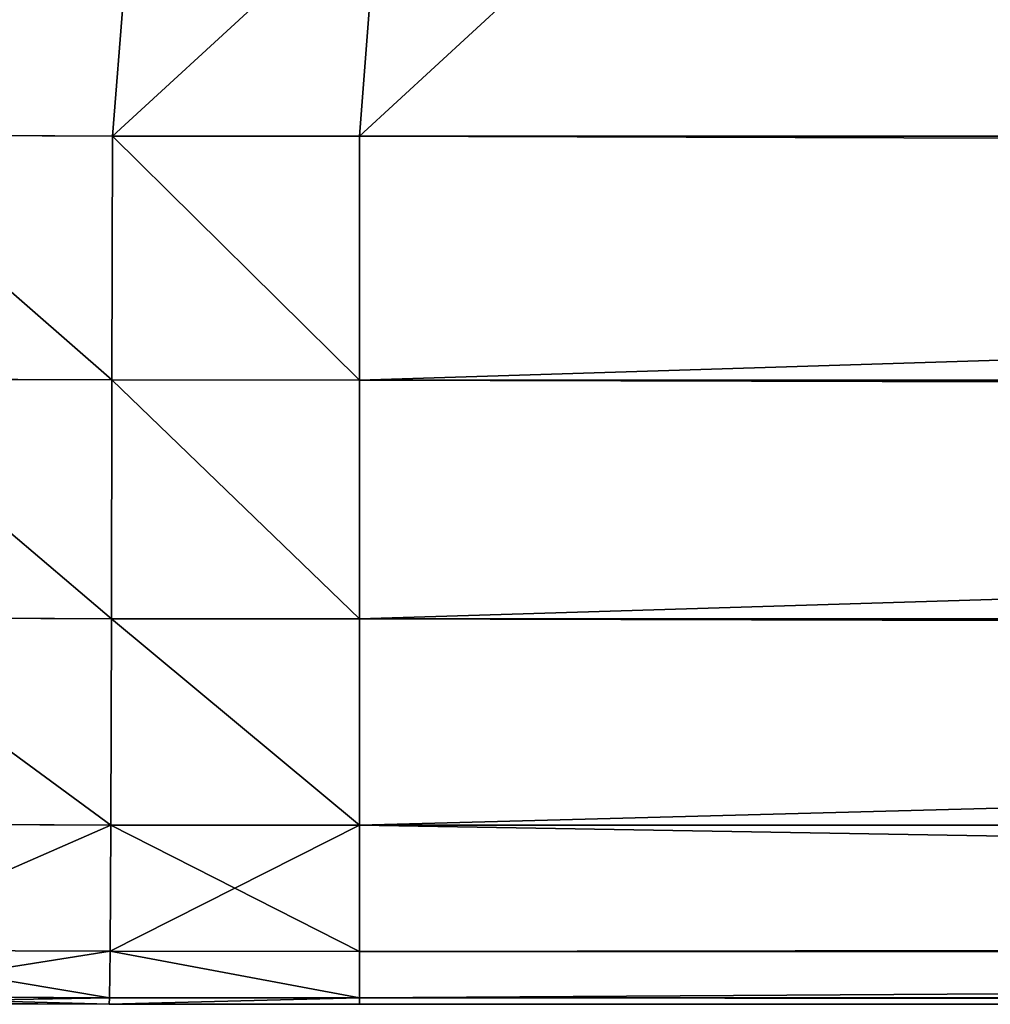
# Model space of a CAD drawing. Extents: x 0 to 1600, y 0 to 3348.
# Drawn here: x 306 to 317, y 474 to 485 of the extents above; entities that cross this region are included whole.
import ezdxf

# ---------------------------------------------------------------- set-up
doc = ezdxf.new("R2010")
doc.units = 0
doc.header["$LTSCALE"] = 25.4
doc.layers.get('0').update_dxf_attribs({"color": 13, "linetype": 'CONTINUOUS'})

# ---------------------------------------------------------------- blocks, each defined once
blk = doc.blocks.new('GROUP_163')
at = {"color": 0}
for p, q in [((307.155, 10.002, 430), (303.913, 10.016, 430)), ((303.913, 10.016), (307.155, 10.002)), ((303.913, 10.016), (307.155, 10.002)), ((307.155, 10.002, 430), (303.913, 10.016, 430)), ((307.155, 10.002, 430), (307.147, 7.193, 429.926)), ((307.155, 10.002), (307.147, 7.193, 0.074)), ((307.155, 10.002), (307.147, 7.193, 0.074)), ((307.155, 10.002, 430), (307.147, 7.193, 429.926)), ((310, 10, 430), (307.155, 10.002, 430)), ((310, 10, 430), (307.155, 10.002, 430)), ((307.155, 10.002), (310, 10)), ((307.155, 10.002), (310, 10)), ((310, 10, 430), (310, 7.191, 429.926)), ((1290, 10, 430), (310, 10, 430)), ((310, 10), (400, 10)), ((310, 7.191, 0.074), (310, 10)), ((310, 10), (400, 10)), ((310, 7.191, 0.074), (310, 10)), ((1290, 10, 430), (310, 10, 430)), ((310, 10, 430), (310, 7.191, 429.926)), ((307.147, 7.193, 0.074), (303.891, 7.207, 0.074)), ((307.147, 7.193, 0.074), (303.891, 7.207, 0.074)), ((303.891, 7.207, 429.926), (307.147, 7.193, 429.926)), ((303.891, 7.207, 429.926), (307.147, 7.193, 429.926)), ((307.147, 7.193, 429.926), (307.141, 4.442, 429.391)), ((307.141, 4.442, 0.609), (307.147, 7.193, 0.074)), ((307.141, 4.442, 0.609), (307.147, 7.193, 0.074)), ((307.147, 7.193, 429.926), (307.141, 4.442, 429.391)), ((310, 7.191, 429.926), (307.147, 7.193, 429.926)), ((310, 7.191, 429.926), (307.147, 7.193, 429.926)), ((310, 7.191, 0.074), (307.147, 7.193, 0.074)), ((310, 7.191, 0.074), (307.147, 7.193, 0.074)), ((310, 7.191, 429.926), (310, 4.44, 429.391)), ((310, 4.44, 0.609), (310, 7.191, 0.074)), ((399.926, 7.191, 0.074), (310, 7.191, 0.074)), ((399.926, 7.191, 0.074), (310, 7.191, 0.074)), ((310, 4.44, 0.609), (310, 7.191, 0.074)), ((310, 7.191, 429.926), (1290, 7.191, 429.926)), ((310, 7.191, 429.926), (1290, 7.191, 429.926)), ((310, 7.191, 429.926), (310, 4.44, 429.391)), ((307.141, 4.442, 429.391), (303.875, 4.456, 429.391)), ((307.141, 4.442, 0.609), (303.875, 4.456, 0.609)), ((307.141, 4.442, 0.609), (303.875, 4.456, 0.609)), ((307.141, 4.442, 429.391), (303.875, 4.456, 429.391)), ((307.141, 4.442, 429.391), (307.133, 2.065, 427.937)), ((307.141, 4.442, 429.391), (307.133, 2.065, 427.937)), ((307.133, 2.065, 2.063), (307.141, 4.442, 0.609)), ((307.133, 2.065, 2.063), (307.141, 4.442, 0.609)), ((310, 4.44, 429.391), (307.141, 4.442, 429.391)), ((310, 4.44, 429.391), (307.141, 4.442, 429.391)), ((310, 4.44, 0.609), (307.141, 4.442, 0.609)), ((310, 4.44, 0.609), (307.141, 4.442, 0.609)), ((310, 4.44, 429.391), (310, 2.063, 427.937)), ((399.391, 4.44, 0.609), (310, 4.44, 0.609)), ((310, 2.063, 2.063), (310, 4.44, 0.609)), ((399.391, 4.44, 0.609), (310, 4.44, 0.609)), ((310, 2.063, 2.063), (310, 4.44, 0.609)), ((310, 4.44, 429.391), (1290, 4.44, 429.391)), ((310, 4.44, 429.391), (1290, 4.44, 429.391)), ((310, 4.44, 429.391), (310, 2.063, 427.937)), ((307.133, 2.065, 427.937), (303.859, 2.079, 427.937)), ((307.133, 2.065, 427.937), (303.859, 2.079, 427.937)), ((307.133, 2.065, 2.063), (303.859, 2.079, 2.063)), ((307.133, 2.065, 2.063), (303.859, 2.079, 2.063)), ((307.133, 2.065, 427.937), (307.126, 0.611, 425.56)), ((307.133, 2.065, 427.937), (307.126, 0.611, 425.56)), ((307.126, 0.611, 4.44), (307.133, 2.065, 2.063)), ((307.126, 0.611, 4.44), (307.133, 2.065, 2.063)), ((310, 2.063, 427.937), (307.133, 2.065, 427.937)), ((310, 2.063, 427.937), (307.133, 2.065, 427.937)), ((310, 2.063, 2.063), (307.133, 2.065, 2.063)), ((310, 2.063, 2.063), (307.133, 2.065, 2.063)), ((310, 2.063, 427.937), (310, 0.609, 425.56)), ((397.937, 2.063, 2.063), (310, 2.063, 2.063)), ((310, 0.609, 4.44), (310, 2.063, 2.063)), ((397.937, 2.063, 2.063), (310, 2.063, 2.063)), ((310, 0.609, 4.44), (310, 2.063, 2.063)), ((310, 2.063, 427.937), (1290, 2.063, 427.937)), ((310, 2.063, 427.937), (310, 0.609, 425.56)), ((310, 2.063, 427.937), (1290, 2.063, 427.937)), ((307.126, 0.611, 425.56), (303.843, 0.625, 425.56)), ((307.126, 0.611, 425.56), (303.843, 0.625, 425.56)), ((307.126, 0.611, 4.44), (303.843, 0.625, 4.44)), ((307.126, 0.611, 4.44), (303.843, 0.625, 4.44)), ((307.126, 0.611, 425.56), (307.12, 0.076, 422.809)), ((307.126, 0.611, 425.56), (307.12, 0.076, 422.809)), ((307.12, 0.076, 7.191), (307.126, 0.611, 4.44)), ((307.12, 0.076, 7.191), (307.126, 0.611, 4.44)), ((310, 0.609, 425.56), (307.126, 0.611, 425.56)), ((310, 0.609, 425.56), (307.126, 0.611, 425.56)), ((310, 0.609, 4.44), (307.126, 0.611, 4.44)), ((310, 0.609, 4.44), (307.126, 0.611, 4.44)), ((310, 0.609, 425.56), (310, 0.074, 422.809)), ((310, 0.074, 7.191), (310, 0.609, 4.44)), ((395.56, 0.609, 4.44), (310, 0.609, 4.44)), ((395.56, 0.609, 4.44), (310, 0.609, 4.44)), ((310, 0.074, 7.191), (310, 0.609, 4.44)), ((310, 0.609, 425.56), (1290, 0.609, 425.56)), ((310, 0.609, 425.56), (310, 0.074, 422.809)), ((310, 0.609, 425.56), (1290, 0.609, 425.56)), ((303.831, 0.016, 10), (307.117, 0.002, 10)), ((307.117, 0.002, 420), (303.831, 0.016, 420)), ((303.831, 0.016, 10), (307.117, 0.002, 10)), ((307.117, 0.002, 420), (303.831, 0.016, 420)), ((307.12, 0.076, 422.809), (303.833, 0.091, 422.809)), ((303.833, 0.091, 7.191), (307.12, 0.076, 7.191)), ((303.833, 0.091, 7.191), (307.12, 0.076, 7.191)), ((307.12, 0.076, 422.809), (303.833, 0.091, 422.809)), ((307.117, 0.002, 10), (307.12, 0.076, 7.191)), ((307.117, 0.002, 10), (307.12, 0.076, 7.191)), ((307.117, 0.002, 420), (307.12, 0.076, 422.809)), ((307.117, 0.002, 420), (307.12, 0.076, 422.809)), ((307.117, 0.002, 420), (307.117, 0.002, 10)), ((307.117, 0.002, 10), (310, 0, 10)), ((310, 0, 420), (307.117, 0.002, 420)), ((307.117, 0.002, 420), (307.117, 0.002, 10)), ((307.117, 0.002, 10), (310, 0, 10)), ((310, 0, 420), (307.117, 0.002, 420)), ((310, 0.074, 422.809), (307.12, 0.076, 422.809)), ((310, 0.074, 7.191), (307.12, 0.076, 7.191)), ((310, 0.074, 7.191), (307.12, 0.076, 7.191)), ((310, 0.074, 422.809), (307.12, 0.076, 422.809)), ((392.809, 0.074, 7.191), (310, 0.074, 7.191)), ((310, 0, 10), (310, 0.074, 7.191)), ((392.809, 0.074, 7.191), (310, 0.074, 7.191)), ((310, 0, 10), (310, 0.074, 7.191)), ((310, 0.074, 422.809), (1290, 0.074, 422.809)), ((310, 0.074, 422.809), (1290, 0.074, 422.809)), ((310, 0.074, 422.809), (310, 0, 420)), ((310, 0.074, 422.809), (310, 0, 420)), ((310, 0, 420), (1290, 0, 420)), ((310, 0, 10), (310, 0, 420)), ((390, 0, 10), (310, 0, 10)), ((310, 0, 10), (310, 0, 420)), ((390, 0, 10), (310, 0, 10)), ((310, 0, 420), (1290, 0, 420))]:
    blk.add_line(p, q, dxfattribs=at)
mesh = blk.add_polyface(dxfattribs=at)
corners = [(400, 1200), (10, 310), (10, 1200), (10.002, 307.155), (10.016, 303.913), (10.054, 300.133), (10.116, 296.354), (10.188, 293.112), (10.261, 290.268), (11.964, 226.002), (12.045, 223.361), (12.205, 220.357), (12.518, 216.869), (12.969, 213.397), (13.463, 210.43), (13.957, 207.833), (26.185, 144.932), (26.656, 142.62), (27.315, 140.032), (28.308, 137.103), (29.552, 134.271), (30.812, 131.917), (32.025, 129.893), (65.204, 75.638), (66.364, 73.79), (67.8, 71.797), (69.683, 69.682), (71.797, 67.8), (73.791, 66.364), (75.639, 65.204), (129.893, 32.025), (131.917, 30.812), (134.271, 29.552), (137.103, 28.308), (140.032, 27.315), (142.62, 26.656), (144.932, 26.185), (207.833, 13.957), (210.43, 13.463), (213.397, 12.969), (216.869, 12.518), (220.357, 12.205), (223.361, 12.045), (226.002, 11.964), (290.268, 10.261), (293.112, 10.188), (296.354, 10.116), (300.133, 10.054), (303.913, 10.016), (307.155, 10.002), (310, 10), (400, 10)]
mesh.append_faces([[corners[k] for k in face] for face in [(0, 1, 2), (50, 0, 51)]], dxfattribs={"vtx0": -1, "color": 0})
mesh.append_faces([[corners[k] for k in face] for face in [(1, 0, 3), (3, 0, 4), (4, 0, 5), (5, 0, 6), (6, 0, 7), (7, 0, 8), (8, 0, 9), (9, 0, 10), (10, 0, 11), (11, 0, 12), (12, 0, 13), (13, 0, 14), (14, 0, 15), (15, 0, 16), (16, 0, 17), (17, 0, 18), (18, 0, 19), (19, 0, 20), (20, 0, 21), (21, 0, 22), (22, 0, 23), (23, 0, 24), (24, 0, 25), (25, 0, 26), (26, 0, 27), (27, 0, 28), (28, 0, 29), (29, 0, 30), (30, 0, 31), (31, 0, 32), (32, 0, 33), (33, 0, 34), (34, 0, 35), (35, 0, 36), (36, 0, 37), (37, 0, 38), (38, 0, 39), (39, 0, 40), (40, 0, 41), (41, 0, 42), (42, 0, 43), (43, 0, 44), (44, 0, 45), (45, 0, 46), (46, 0, 47), (47, 0, 48), (48, 0, 49), (49, 0, 50)]], dxfattribs={"vtx0": -1, "vtx1": -1, "color": 0})
mesh = blk.add_polyface(dxfattribs=at)
corners = [(10.002, 307.155, 430), (10, 1190, 430), (10, 310, 430), (1590, 1190, 430), (10.016, 303.913, 430), (10.054, 300.133, 430), (10.116, 296.354, 430), (10.188, 293.112, 430), (10.261, 290.268, 430), (11.964, 226.002, 430), (12.045, 223.361, 430), (12.205, 220.357, 430), (12.518, 216.869, 430), (12.969, 213.397, 430), (13.463, 210.43, 430), (13.957, 207.833, 430), (26.185, 144.932, 430), (26.656, 142.62, 430), (27.315, 140.032, 430), (28.308, 137.103, 430), (29.552, 134.271, 430), (30.812, 131.917, 430), (32.025, 129.893, 430), (65.204, 75.638, 430), (66.364, 73.79, 430), (67.8, 71.797, 430), (69.683, 69.682, 430), (71.797, 67.8, 430), (73.791, 66.364, 430), (75.639, 65.204, 430), (129.893, 32.025, 430), (131.917, 30.812, 430), (134.271, 29.552, 430), (137.103, 28.308, 430), (140.032, 27.315, 430), (142.62, 26.656, 430), (144.932, 26.185, 430), (207.833, 13.957, 430), (210.43, 13.463, 430), (213.397, 12.969, 430), (216.869, 12.518, 430), (220.357, 12.205, 430), (223.361, 12.045, 430), (226.002, 11.964, 430), (290.268, 10.261, 430), (293.112, 10.188, 430), (296.354, 10.116, 430), (300.133, 10.054, 430), (303.913, 10.016, 430), (307.155, 10.002, 430), (310, 10, 430), (1290, 10, 430), (1292.845, 10.002, 430), (1296.087, 10.016, 430), (1299.867, 10.054, 430), (1303.646, 10.116, 430), (1306.888, 10.188, 430), (1309.732, 10.261, 430), (1373.998, 11.964, 430), (1376.639, 12.045, 430), (1379.643, 12.205, 430), (1383.131, 12.518, 430), (1386.603, 12.969, 430), (1389.57, 13.463, 430), (1392.167, 13.957, 430), (1455.068, 26.185, 430), (1457.38, 26.656, 430), (1459.968, 27.315, 430), (1462.897, 28.308, 430), (1465.729, 29.552, 430), (1468.083, 30.812, 430), (1470.107, 32.025, 430), (1524.362, 65.204, 430), (1526.21, 66.364, 430), (1528.203, 67.8, 430), (1530.318, 69.683, 430), (1532.2, 71.797, 430), (1533.636, 73.791, 430), (1534.796, 75.639, 430), (1567.975, 129.893, 430), (1569.188, 131.917, 430), (1570.448, 134.271, 430), (1571.692, 137.103, 430), (1572.685, 140.032, 430), (1573.344, 142.62, 430), (1573.815, 144.932, 430), (1586.043, 207.833, 430), (1586.537, 210.43, 430), (1587.031, 213.397, 430), (1587.482, 216.869, 430), (1587.795, 220.357, 430), (1587.955, 223.361, 430), (1588.036, 226.002, 430), (1589.739, 290.268, 430), (1589.812, 293.112, 430), (1589.884, 296.354, 430), (1589.946, 300.133, 430), (1589.984, 303.913, 430), (1589.998, 307.155, 430), (1590, 310, 430)]
mesh.append_faces([[corners[k] for k in face] for face in [(0, 1, 2), (3, 98, 99)]], dxfattribs={"vtx0": -1, "color": 0})
mesh.append_faces([[corners[k] for k in face] for face in [(1, 0, 3)]], dxfattribs={"vtx0": -1, "vtx1": -1, "color": 0})
mesh.append_faces([[corners[k] for k in face] for face in [(3, 0, 4), (3, 4, 5), (3, 5, 6), (3, 6, 7), (3, 7, 8), (3, 8, 9), (3, 9, 10), (3, 10, 11), (3, 11, 12), (3, 12, 13), (3, 13, 14), (3, 14, 15), (3, 15, 16), (3, 16, 17), (3, 17, 18), (3, 18, 19), (3, 19, 20), (3, 20, 21), (3, 21, 22), (3, 22, 23), (3, 23, 24), (3, 24, 25), (3, 25, 26), (3, 26, 27), (3, 27, 28), (3, 28, 29), (3, 29, 30), (3, 30, 31), (3, 31, 32), (3, 32, 33), (3, 33, 34), (3, 34, 35), (3, 35, 36), (3, 36, 37), (3, 37, 38), (3, 38, 39), (3, 39, 40), (3, 40, 41), (3, 41, 42), (3, 42, 43), (3, 43, 44), (3, 44, 45), (3, 45, 46), (3, 46, 47), (3, 47, 48), (3, 48, 49), (3, 49, 50), (3, 50, 51), (3, 51, 52), (3, 52, 53), (3, 53, 54), (3, 54, 55), (3, 55, 56), (3, 56, 57), (3, 57, 58), (3, 58, 59), (3, 59, 60), (3, 60, 61), (3, 61, 62), (3, 62, 63), (3, 63, 64), (3, 64, 65), (3, 65, 66), (3, 66, 67), (3, 67, 68), (3, 68, 69), (3, 69, 70), (3, 70, 71), (3, 71, 72), (3, 72, 73), (3, 73, 74), (3, 74, 75), (3, 75, 76), (3, 76, 77), (3, 77, 78), (3, 78, 79), (3, 79, 80), (3, 80, 81), (3, 81, 82), (3, 82, 83), (3, 83, 84), (3, 84, 85), (3, 85, 86), (3, 86, 87), (3, 87, 88), (3, 88, 89), (3, 89, 90), (3, 90, 91), (3, 91, 92), (3, 92, 93), (3, 93, 94), (3, 94, 95), (3, 95, 96), (3, 96, 97), (3, 97, 98)]], dxfattribs={"vtx0": -1, "vtx2": -1, "color": 0})
mesh = blk.add_polyface(dxfattribs=at)
corners = [(303.913, 10.016), (307.147, 7.193, 0.074), (303.891, 7.207, 0.074), (307.155, 10.002)]
mesh.append_faces([[corners[k] for k in face] for face in [(0, 1, 2), (1, 0, 3)]], dxfattribs={"vtx0": -1, "color": 0})
mesh = blk.add_polyface(dxfattribs=at)
corners = [(307.147, 7.193, 429.926), (303.913, 10.016, 430), (303.891, 7.207, 429.926), (307.155, 10.002, 430)]
mesh.append_faces([[corners[k] for k in face] for face in [(0, 1, 2), (1, 0, 3)]], dxfattribs={"vtx0": -1, "color": 0})
mesh = blk.add_polyface(dxfattribs=at)
corners = [(310, 7.191, 429.926), (307.155, 10.002, 430), (307.147, 7.193, 429.926), (310, 10, 430)]
mesh.append_faces([[corners[k] for k in face] for face in [(0, 1, 2), (1, 0, 3)]], dxfattribs={"vtx0": -1, "color": 0})
mesh = blk.add_polyface(dxfattribs=at)
corners = [(307.155, 10.002), (310, 7.191, 0.074), (307.147, 7.193, 0.074), (310, 10)]
mesh.append_faces([[corners[k] for k in face] for face in [(0, 1, 2), (1, 0, 3)]], dxfattribs={"vtx0": -1, "color": 0})
mesh = blk.add_polyface(dxfattribs=at)
corners = [(400, 10), (310, 7.191, 0.074), (310, 10), (399.926, 7.191, 0.074)]
mesh.append_faces([[corners[k] for k in face] for face in [(0, 1, 2), (1, 0, 3)]], dxfattribs={"vtx0": -1, "color": 0})
mesh = blk.add_polyface(dxfattribs=at)
corners = [(1290, 7.191, 429.926), (310, 10, 430), (310, 7.191, 429.926), (1290, 10, 430)]
mesh.append_faces([[corners[k] for k in face] for face in [(0, 1, 2), (1, 0, 3)]], dxfattribs={"vtx0": -1, "color": 0})
mesh = blk.add_polyface(dxfattribs=at)
corners = [(303.891, 7.207, 0.074), (307.141, 4.442, 0.609), (303.875, 4.456, 0.609), (307.147, 7.193, 0.074)]
mesh.append_faces([[corners[k] for k in face] for face in [(0, 1, 2), (1, 0, 3)]], dxfattribs={"vtx0": -1, "color": 0})
mesh = blk.add_polyface(dxfattribs=at)
corners = [(307.141, 4.442, 429.391), (303.891, 7.207, 429.926), (303.875, 4.456, 429.391), (307.147, 7.193, 429.926)]
mesh.append_faces([[corners[k] for k in face] for face in [(0, 1, 2), (1, 0, 3)]], dxfattribs={"vtx0": -1, "color": 0})
mesh = blk.add_polyface(dxfattribs=at)
corners = [(310, 4.44, 429.391), (307.147, 7.193, 429.926), (307.141, 4.442, 429.391), (310, 7.191, 429.926)]
mesh.append_faces([[corners[k] for k in face] for face in [(0, 1, 2), (1, 0, 3)]], dxfattribs={"vtx0": -1, "color": 0})
mesh = blk.add_polyface(dxfattribs=at)
corners = [(307.147, 7.193, 0.074), (310, 4.44, 0.609), (307.141, 4.442, 0.609), (310, 7.191, 0.074)]
mesh.append_faces([[corners[k] for k in face] for face in [(0, 1, 2), (1, 0, 3)]], dxfattribs={"vtx0": -1, "color": 0})
mesh = blk.add_polyface(dxfattribs=at)
corners = [(399.926, 7.191, 0.074), (310, 4.44, 0.609), (310, 7.191, 0.074), (399.391, 4.44, 0.609)]
mesh.append_faces([[corners[k] for k in face] for face in [(0, 1, 2), (1, 0, 3)]], dxfattribs={"vtx0": -1, "color": 0})
mesh = blk.add_polyface(dxfattribs=at)
corners = [(1290, 4.44, 429.391), (310, 7.191, 429.926), (310, 4.44, 429.391), (1290, 7.191, 429.926)]
mesh.append_faces([[corners[k] for k in face] for face in [(0, 1, 2), (1, 0, 3)]], dxfattribs={"vtx0": -1, "color": 0})
mesh = blk.add_polyface(dxfattribs=at)
corners = [(307.133, 2.065, 427.937), (303.875, 4.456, 429.391), (303.859, 2.079, 427.937), (307.141, 4.442, 429.391)]
mesh.append_faces([[corners[k] for k in face] for face in [(0, 1, 2), (1, 0, 3)]], dxfattribs={"vtx0": -1, "color": 0})
mesh = blk.add_polyface(dxfattribs=at)
corners = [(303.875, 4.456, 0.609), (307.133, 2.065, 2.063), (303.859, 2.079, 2.063), (307.141, 4.442, 0.609)]
mesh.append_faces([[corners[k] for k in face] for face in [(0, 1, 2), (1, 0, 3)]], dxfattribs={"vtx0": -1, "color": 0})
mesh = blk.add_polyface(dxfattribs=at)
corners = [(310, 2.063, 427.937), (307.141, 4.442, 429.391), (307.133, 2.065, 427.937), (310, 4.44, 429.391)]
mesh.append_faces([[corners[k] for k in face] for face in [(0, 1, 2), (1, 0, 3)]], dxfattribs={"vtx0": -1, "color": 0})
mesh = blk.add_polyface(dxfattribs=at)
corners = [(307.141, 4.442, 0.609), (310, 2.063, 2.063), (307.133, 2.065, 2.063), (310, 4.44, 0.609)]
mesh.append_faces([[corners[k] for k in face] for face in [(0, 1, 2), (1, 0, 3)]], dxfattribs={"vtx0": -1, "color": 0})
mesh = blk.add_polyface(dxfattribs=at)
corners = [(399.391, 4.44, 0.609), (310, 2.063, 2.063), (310, 4.44, 0.609), (397.937, 2.063, 2.063)]
mesh.append_faces([[corners[k] for k in face] for face in [(0, 1, 2), (1, 0, 3)]], dxfattribs={"vtx0": -1, "color": 0})
mesh = blk.add_polyface(dxfattribs=at)
corners = [(1290, 2.063, 427.937), (310, 4.44, 429.391), (310, 2.063, 427.937), (1290, 4.44, 429.391)]
mesh.append_faces([[corners[k] for k in face] for face in [(0, 1, 2), (1, 0, 3)]], dxfattribs={"vtx0": -1, "color": 0})
mesh = blk.add_polyface(dxfattribs=at)
corners = [(307.133, 2.065, 427.937), (303.843, 0.625, 425.56), (307.126, 0.611, 425.56), (303.859, 2.079, 427.937)]
mesh.append_faces([[corners[k] for k in face] for face in [(0, 1, 2), (1, 0, 3)]], dxfattribs={"vtx0": -1, "color": 0})
mesh = blk.add_polyface(dxfattribs=at)
corners = [(307.133, 2.065, 2.063), (303.843, 0.625, 4.44), (303.859, 2.079, 2.063), (307.126, 0.611, 4.44)]
mesh.append_faces([[corners[k] for k in face] for face in [(0, 1, 2), (1, 0, 3)]], dxfattribs={"vtx0": -1, "color": 0})
mesh = blk.add_polyface(dxfattribs=at)
corners = [(310, 2.063, 427.937), (307.126, 0.611, 425.56), (310, 0.609, 425.56), (307.133, 2.065, 427.937)]
mesh.append_faces([[corners[k] for k in face] for face in [(0, 1, 2), (1, 0, 3)]], dxfattribs={"vtx0": -1, "color": 0})
mesh = blk.add_polyface(dxfattribs=at)
corners = [(310, 0.609, 4.44), (307.133, 2.065, 2.063), (310, 2.063, 2.063), (307.126, 0.611, 4.44)]
mesh.append_faces([[corners[k] for k in face] for face in [(0, 1, 2), (1, 0, 3)]], dxfattribs={"vtx0": -1, "color": 0})
mesh = blk.add_polyface(dxfattribs=at)
corners = [(395.56, 0.609, 4.44), (310, 2.063, 2.063), (397.937, 2.063, 2.063), (310, 0.609, 4.44)]
mesh.append_faces([[corners[k] for k in face] for face in [(0, 1, 2), (1, 0, 3)]], dxfattribs={"vtx0": -1, "color": 0})
mesh = blk.add_polyface(dxfattribs=at)
corners = [(1290, 2.063, 427.937), (310, 0.609, 425.56), (1290, 0.609, 425.56), (310, 2.063, 427.937)]
mesh.append_faces([[corners[k] for k in face] for face in [(0, 1, 2), (1, 0, 3)]], dxfattribs={"vtx0": -1, "color": 0})
mesh = blk.add_polyface(dxfattribs=at)
corners = [(307.126, 0.611, 425.56), (303.833, 0.091, 422.809), (307.12, 0.076, 422.809), (303.843, 0.625, 425.56)]
mesh.append_faces([[corners[k] for k in face] for face in [(0, 1, 2), (1, 0, 3)]], dxfattribs={"vtx0": -1, "color": 0})
mesh = blk.add_polyface(dxfattribs=at)
corners = [(307.12, 0.076, 7.191), (303.843, 0.625, 4.44), (307.126, 0.611, 4.44), (303.833, 0.091, 7.191)]
mesh.append_faces([[corners[k] for k in face] for face in [(0, 1, 2), (1, 0, 3)]], dxfattribs={"vtx0": -1, "color": 0})
mesh = blk.add_polyface(dxfattribs=at)
corners = [(310, 0.074, 422.809), (307.126, 0.611, 425.56), (307.12, 0.076, 422.809), (310, 0.609, 425.56)]
mesh.append_faces([[corners[k] for k in face] for face in [(0, 1, 2), (1, 0, 3)]], dxfattribs={"vtx0": -1, "color": 0})
mesh = blk.add_polyface(dxfattribs=at)
corners = [(310, 0.074, 7.191), (307.126, 0.611, 4.44), (310, 0.609, 4.44), (307.12, 0.076, 7.191)]
mesh.append_faces([[corners[k] for k in face] for face in [(0, 1, 2), (1, 0, 3)]], dxfattribs={"vtx0": -1, "color": 0})
mesh = blk.add_polyface(dxfattribs=at)
corners = [(395.56, 0.609, 4.44), (310, 0.074, 7.191), (310, 0.609, 4.44), (392.809, 0.074, 7.191)]
mesh.append_faces([[corners[k] for k in face] for face in [(0, 1, 2), (1, 0, 3)]], dxfattribs={"vtx0": -1, "color": 0})
mesh = blk.add_polyface(dxfattribs=at)
corners = [(1290, 0.609, 425.56), (310, 0.074, 422.809), (1290, 0.074, 422.809), (310, 0.609, 425.56)]
mesh.append_faces([[corners[k] for k in face] for face in [(0, 1, 2), (1, 0, 3)]], dxfattribs={"vtx0": -1, "color": 0})
mesh = blk.add_polyface(dxfattribs=at)
corners = [(307.117, 0.002, 10), (303.833, 0.091, 7.191), (307.12, 0.076, 7.191), (303.831, 0.016, 10)]
mesh.append_faces([[corners[k] for k in face] for face in [(0, 1, 2), (1, 0, 3)]], dxfattribs={"vtx0": -1, "color": 0})
mesh = blk.add_polyface(dxfattribs=at)
corners = [(307.12, 0.076, 422.809), (303.831, 0.016, 420), (307.117, 0.002, 420), (303.833, 0.091, 422.809)]
mesh.append_faces([[corners[k] for k in face] for face in [(0, 1, 2), (1, 0, 3)]], dxfattribs={"vtx0": -1, "color": 0})
mesh = blk.add_polyface(dxfattribs=at)
corners = [(307.117, 0.002, 420), (303.831, 0.016, 10), (307.117, 0.002, 10), (303.831, 0.016, 420)]
mesh.append_faces([[corners[k] for k in face] for face in [(0, 1, 2), (1, 0, 3)]], dxfattribs={"vtx0": -1, "color": 0})
mesh = blk.add_polyface(dxfattribs=at)
corners = [(310, 0.074, 7.191), (307.117, 0.002, 10), (307.12, 0.076, 7.191), (310, 0, 10)]
mesh.append_faces([[corners[k] for k in face] for face in [(0, 1, 2), (1, 0, 3)]], dxfattribs={"vtx0": -1, "color": 0})
mesh = blk.add_polyface(dxfattribs=at)
corners = [(310, 0.074, 422.809), (307.117, 0.002, 420), (310, 0, 420), (307.12, 0.076, 422.809)]
mesh.append_faces([[corners[k] for k in face] for face in [(0, 1, 2), (1, 0, 3)]], dxfattribs={"vtx0": -1, "color": 0})
mesh = blk.add_polyface(dxfattribs=at)
corners = [(310, 0, 420), (307.117, 0.002, 10), (310, 0, 10), (307.117, 0.002, 420)]
mesh.append_faces([[corners[k] for k in face] for face in [(0, 1, 2), (1, 0, 3)]], dxfattribs={"vtx0": -1, "color": 0})
mesh = blk.add_polyface(dxfattribs=at)
corners = [(390, 0, 10), (310, 0.074, 7.191), (392.809, 0.074, 7.191), (310, 0, 10)]
mesh.append_faces([[corners[k] for k in face] for face in [(0, 1, 2), (1, 0, 3)]], dxfattribs={"vtx0": -1, "color": 0})
mesh = blk.add_polyface(dxfattribs=at)
corners = [(1290, 0.074, 422.809), (310, 0, 420), (1290, 0, 420), (310, 0.074, 422.809)]
mesh.append_faces([[corners[k] for k in face] for face in [(0, 1, 2), (1, 0, 3)]], dxfattribs={"vtx0": -1, "color": 0})
mesh = blk.add_polyface(dxfattribs=at)
corners = [(1290, 0, 420), (1210, 0, 10), (1290, 0, 10), (1210, 0, 160), (390, 0, 160), (390, 0, 10), (310, 0, 420), (310, 0, 10)]
mesh.append_faces([[corners[k] for k in face] for face in [(0, 1, 2), (5, 6, 7)]], dxfattribs={"vtx0": -1, "color": 0})
mesh.append_faces([[corners[k] for k in face] for face in [(1, 0, 3), (3, 0, 4), (6, 4, 0)]], dxfattribs={"vtx0": -1, "vtx1": -1, "color": 0})
mesh.append_faces([[corners[k] for k in face] for face in [(6, 5, 4)]], dxfattribs={"vtx0": -1, "vtx2": -1, "color": 0})
blk = doc.blocks.new('GROUP_158')
at = {"color": 71}
blk.add_blockref('GROUP_163', (0, 0), dxfattribs=at)

msp = doc.modelspace()

# ---------------------------------------------------------------- block references
at = {"color": 0}
msp.add_blockref('GROUP_158', (0, 474.112), dxfattribs=at)

doc.saveas('drawing.dxf')
